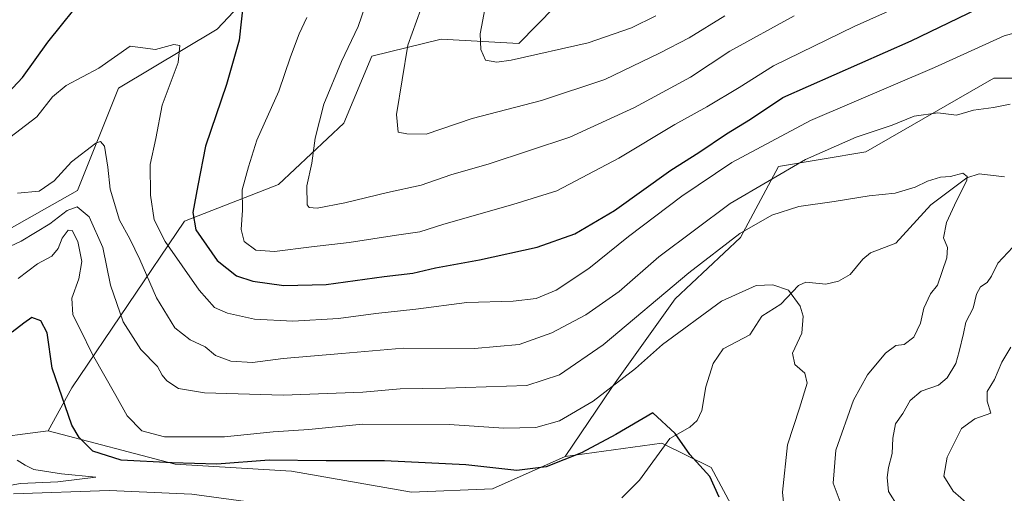
# Model space of a CAD drawing. Units: metres. Extents: x 631151 to 634602, y 4738933 to 4741312.
# Drawn here: x 631602 to 631860, y 4740081 to 4740205 of the extents above; entities that cross this region are included whole.
import ezdxf

# ---------------------------------------------------------------- set-up
doc = ezdxf.new("R2010")
doc.units = ezdxf.units.M
doc.header["$MEASUREMENT"] = 0
for name, color, linetype, lineweight in [('Arbolado forestal CxS', 92, 'Continuous', 0), ('Carretera de calzada única Cxs', 7, 'Continuous', 13), ('Corriente natural lineal', 142, 'Continuous', 13), ('Curva de nivel maestra', 30, 'Continuous', 30), ('Curva de nivel normal', 30, 'Continuous', 0), ('Matorral CxS', 135, 'Continuous', 0), ('Núcleo urbano CxS', 7, 'Continuous', 0)]:
    doc.layers.add(name, color=color, linetype=linetype, lineweight=lineweight)

msp = doc.modelspace()

# ---------------------------------------------------------------- linework, layer by layer
at = {"layer": 'Arbolado forestal CxS', "color": 92, "linetype": 'Continuous', "lineweight": 0}
for points in [[(631934.8839, 4740251.9779, 653.8187), (631918.9803, 4740229.3053, 649.1956), (631903.8837, 4740212.9165, 644.4523), (631879.2669, 4740189.3713, 640.3005), (631856.8467, 4740189.3717, 642.3105), (631823.3771, 4740170.1233, 639.0157), (631800.6067, 4740166.3157, 642.2835), (631790.6531, 4740147.7089, 636.0283), (631773.5717, 4740131.6843, 634.9881), (631757.0649, 4740108.5757, 631.4301), (631744.8493, 4740090.4521, 626.5993)], [(631934.8839, 4740251.9779, 653.8187), (631918.9803, 4740229.3053, 649.1956), (631903.8837, 4740212.9165, 644.4523), (631879.2669, 4740189.3713, 640.3005), (631856.8467, 4740189.3717, 642.3105), (631823.3771, 4740170.1233, 639.0157), (631800.6067, 4740166.3157, 642.2835), (631790.6531, 4740147.7089, 636.0283), (631773.5717, 4740131.6843, 634.9881), (631757.0649, 4740108.5757, 631.4301), (631744.8493, 4740090.4521, 626.5993)], [(631772.5665, 4740248.7069, 680.1259), (631710.3779, 4740243.3661, 661.3347), (631682.6203, 4740232.6835, 653.3785), (631653.9993, 4740202.1941, 647.426), (631628.1697, 4740186.7477, 643.5447), (631617.4931, 4740160.0409, 638.2113), (631592.9375, 4740146.1535, 637.199)], [(631772.5665, 4740248.7069, 680.1259), (631771.2319, 4740228.4089, 681.3891), (631751.5585, 4740217.6803, 676.3843), (631732.7969, 4740198.4977, 671.581), (631712.5129, 4740199.5661, 666.2554), (631694.3525, 4740195.1335, 661.0747), (631687.0951, 4740177.6225, 661.0384), (631670.0135, 4740161.5989, 656.7911), (631645.4571, 4740151.9845, 647.9231), (631616.0147, 4740108.4803, 625.7512), (631609.8493, 4740097.2183, 622.7031)], [(631772.5665, 4740248.7069, 680.1259), (631771.2319, 4740228.4089, 681.3891), (631751.5585, 4740217.6803, 676.3843), (631732.7969, 4740198.4977, 671.581), (631712.5129, 4740199.5661, 666.2554), (631694.3525, 4740195.1335, 661.0747), (631687.0951, 4740177.6225, 661.0384), (631670.0135, 4740161.5989, 656.7911), (631645.4571, 4740151.9845, 647.9231), (631616.0147, 4740108.4803, 625.7512), (631609.8493, 4740097.2183, 622.7031)], [(631903.8837, 4740212.9165, 644.4523), (631879.2669, 4740189.3713, 640.3005), (631856.8467, 4740189.3717, 642.3105), (631823.3771, 4740170.1233, 639.0157), (631800.6067, 4740166.3157, 642.2835), (631790.6531, 4740147.7089, 636.0283), (631773.5717, 4740131.6843, 634.9881), (631757.0649, 4740108.5757, 631.4301), (631744.8493, 4740090.4521, 626.5993), (631725.8999, 4740082.0583, 623.3358), (631704.7267, 4740081.1377, 622.335), (631673.4267, 4740086.6613, 624.6383), (631643.0473, 4740088.5039, 626.8293), (631609.8493, 4740097.2183, 622.7031), (631616.0147, 4740108.4803, 625.7512), (631645.4571, 4740151.9845, 647.9231), (631670.0135, 4740161.5989, 656.7911), (631687.0951, 4740177.6225, 661.0384), (631694.3525, 4740195.1335, 661.0747), (631712.5129, 4740199.5661, 666.2554), (631732.7969, 4740198.4977, 671.581), (631751.5585, 4740217.6803, 676.3843)], [(632024.2461, 4740026.4115, 705.2866), (631979.3279, 4740025.9225, 689.1047), (631948.6593, 4740025.5887, 678.5401), (631905.1567, 4740014.8845, 661.5309), (631884.1975, 4740007.6869, 653.581), (631864.9053, 4740011.1723, 646.6399), (631840.0495, 4740024.0605, 639.0173), (631804.1477, 4740043.3931, 627.5388), (631793.1009, 4740059.9633, 625.5409), (631789.4193, 4740075.6131, 625.2261), (631782.9755, 4740087.5803, 625.1505), (631770.0877, 4740094.0245, 624.051), (631744.8493, 4740090.4521, 626.5993), (631757.0649, 4740108.5757, 631.4301), (631773.5717, 4740131.6843, 634.9881), (631790.6531, 4740147.7089, 636.0283), (631800.6067, 4740166.3157, 642.2835), (631823.3771, 4740170.1233, 639.0157), (631856.8467, 4740189.3717, 642.3105), (631879.2669, 4740189.3713, 640.3005), (631903.8837, 4740212.9165, 644.4523)], [(631609.8493, 4740097.2183, 622.7031), (631592.4161, 4740094.9485, 619.2102), (631566.6399, 4740094.0281, 630.7357), (631557.8249, 4740091.3843, 630.1814)], [(631609.8493, 4740097.2183, 622.7031), (631643.0473, 4740088.5039, 626.8293), (631673.4267, 4740086.6613, 624.6383), (631704.7267, 4740081.1377, 622.335), (631725.8999, 4740082.0583, 623.3358), (631744.8493, 4740090.4521, 626.5993)], [(631864.9053, 4740011.1723, 646.6399), (631840.0495, 4740024.0605, 639.0173), (631804.1477, 4740043.3931, 627.5388), (631793.1009, 4740059.9633, 625.5409), (631789.4193, 4740075.6131, 625.2261), (631782.9755, 4740087.5803, 625.1505), (631770.0877, 4740094.0245, 624.051), (631744.8493, 4740090.4521, 626.5993)]]:
    msp.add_polyline3d(points, dxfattribs=at)
msp.add_polyline3d([(631609.8493, 4740097.2183, 622.7031), (631592.4161, 4740094.9485, 619.2102), (631566.6399, 4740094.0281, 630.7357), (631557.8249, 4740091.3843, 630.1814), (631574.9255, 4740115.2009, 630.8783), (631585.9729, 4740131.7707, 633.3529), (631592.9375, 4740146.1535, 637.199), (631617.4931, 4740160.0409, 638.2113), (631628.1697, 4740186.7477, 643.5447), (631653.9993, 4740202.1941, 647.426), (631682.6203, 4740232.6835, 653.3785), (631710.3779, 4740243.3661, 661.3347), (631772.5665, 4740248.7069, 680.1259), (631771.2319, 4740228.4089, 681.3891), (631751.5585, 4740217.6803, 676.3843), (631732.7969, 4740198.4977, 671.581), (631712.5129, 4740199.5661, 666.2554), (631694.3525, 4740195.1335, 661.0747), (631687.0951, 4740177.6225, 661.0384), (631670.0135, 4740161.5989, 656.7911), (631645.4571, 4740151.9845, 647.9231), (631616.0147, 4740108.4803, 625.7512)], close=True, dxfattribs=at)
at = {"layer": 'Carretera de calzada única Cxs', "color": 7, "linetype": 'Continuous', "lineweight": 13}
for points in [[(631600.8001, 4740080.7601, 619.8187), (631625.8001, 4740081.6301, 620.2142), (631647.3901, 4740080.6301, 620.6611)], [(631600.8001, 4740080.7601, 619.8187), (631625.8001, 4740081.6301, 620.2142), (631647.3901, 4740080.6301, 620.6611), (631676.8501, 4740076.6001, 620.8627), (631701.2601, 4740071.2401, 620.9827), (631722.8901, 4740064.5901, 621.2852), (631759.1701, 4740049.0801, 621.2488), (631769.3001, 4740043.6901, 621.2382), (631797.8701, 4740025.4801, 621.0215), (631829.8901, 4740001.0101, 620.5269), (631853.9601, 4739981.1401, 623.096)]]:
    msp.add_polyline3d(points, dxfattribs=at)
at = {"layer": 'Corriente natural lineal', "color": 142, "linetype": 'Continuous', "lineweight": 13}
msp.add_polyline3d([(631859.6198, 4740163.5904, 636.031), (631853.0433, 4740164.4048, 635.6585), (631849.7863, 4740163.3617, 635.3068), (631840.3485, 4740156.2763, 634.0082), (631831.2051, 4740146.2836, 632.5682), (631824.6361, 4740143.7162, 632.1737), (631822.6362, 4740142.0609, 632.0181), (631819.2797, 4740138.0911, 631.3709), (631816.3127, 4740136.355, 631.0595), (631812.9971, 4740135.5279, 630.7561), (631807.7793, 4740136.0317, 630.4874), (631805.8398, 4740135.2077, 630.3966), (631801.1967, 4740130.3298, 629.41), (631796.2858, 4740127.1505, 628.6441), (631793.1009, 4740122.3299, 628.2185), (631786.1506, 4740118.608, 627.5673), (631783.536, 4740114.7693, 627.0585), (631781.6283, 4740108.7481, 626.2072), (631780.6021, 4740102.4923, 625.5037), (631779.3123, 4740099.9077, 625.3471), (631777.4532, 4740098.1569, 625.1595), (631772.1874, 4740095.189, 624.4344), (631764.2835, 4740084.3181, 622.456), (631759.6927, 4740079.6475, 621.8895)], dxfattribs=at)
at = {"layer": 'Curva de nivel maestra', "color": 30, "linetype": 'Continuous', "lineweight": 30, "flags": 128}
for points, elevation in [([(631596.58, 4740182.7001), (631603.12, 4740189.5901), (631609.71, 4740198.8301), (631620.12, 4740211.7601)], 650), ([(631660.78, 4740208.9201), (631659.69, 4740199.3001), (631656.46, 4740187.7301), (631650.9, 4740171.6301), (631648.92, 4740161.3001), (631647.59, 4740154.2701), (631648.37, 4740149.7601), (631654, 4740141.7401), (631659, 4740137.7401), (631663.33, 4740136.3401), (631671.37, 4740135.2001), (631682.47, 4740135.4801), (631697.64, 4740137.5301), (631705.11, 4740138.4601), (631710.97, 4740139.8601), (631722.46, 4740141.8901), (631737.6, 4740145.2601), (631747.38, 4740148.6701), (631757.79, 4740154.8101), (631772.44, 4740165.3101), (631779.75, 4740169.9801), (631787.02, 4740174.8101), (631793.26, 4740178.6701), (631801.72, 4740184.3201), (631835.22, 4740199.1501), (631857.46, 4740209.9601)], 650), ([(631785.12, 4740079.8501), (631782.65, 4740085.2801), (631777.48, 4740091.0601), (631773.62, 4740096.5501), (631767.81, 4740101.9001), (631758.13, 4740096.2101), (631749.11, 4740091.4601), (631739.94, 4740087.7901), (631732.23, 4740086.8401), (631718.94, 4740088.3001), (631697.72, 4740089.3201), (631682.48, 4740089.3301), (631667.54, 4740089.5001), (631653.91, 4740088.5301), (631642.24, 4740088.8601), (631628.91, 4740089.5801), (631621.52, 4740091.9301), (631617.91, 4740095.4201), (631616.04, 4740098.6701), (631610.92, 4740113.5801), (631609.54, 4740122.8401), (631607.93, 4740125.9901), (631605.54, 4740126.8501), (631603.48, 4740125.3201), (631600.42, 4740122.9801)], 625)]:
    msp.add_lwpolyline(points, dxfattribs=dict(at, elevation=elevation))
at = {"layer": 'Curva de nivel normal', "color": 30, "linetype": 'Continuous', "lineweight": 0, "flags": 128}
for points, elevation in [([(631695.2, 4740215.6301), (631690.84, 4740202.8801), (631686.46, 4740193.7301), (631681.82, 4740182.5901), (631679.54, 4740173.7101), (631678.75, 4740167.2001), (631677.36, 4740161.2801), (631677.53, 4740156.2901), (631678.02, 4740155.5701), (631680.09, 4740155.4101), (631687.32, 4740156.7901), (631698.43, 4740159.5001), (631707.24, 4740161.4601), (631715.02, 4740164.1501), (631725, 4740167.0201), (631746.08, 4740173.9401), (631763.01, 4740181.7301), (631777.58, 4740189.6601), (631787.9, 4740196.5001), (631804.66, 4740205.6701)], 660), ([(631840.81, 4740212.1001), (631820.36, 4740202.9001), (631799.3, 4740192.6401), (631790.34, 4740186.9801), (631781.9, 4740181.8801), (631773.56, 4740177.3301), (631758.9, 4740168.4501), (631742.73, 4740159.9701), (631731.23, 4740156.3401), (631713.19, 4740151.2401), (631706.88, 4740149.2201), (631700.85, 4740148.3801), (631688.5, 4740146.4501), (631678.63, 4740145.3501), (631668.94, 4740144.0601), (631664.05, 4740144.4501), (631661.06, 4740146.6601), (631660.28, 4740149.8101), (631660.6, 4740154.8701), (631660.49, 4740160.2301), (631662.14, 4740166.2301), (631664.33, 4740173.1801), (631670.05, 4740185.9801), (631673.12, 4740194.9701), (631675.36, 4740200.9701), (631677.39, 4740205.3001)], 655), ([(631709.48, 4740213.7801), (631703.81, 4740198.0001), (631700.8, 4740179.9001), (631701.23, 4740175.2601), (631703.53, 4740174.8301), (631708.57, 4740174.7801), (631720.6, 4740178.8401), (631738.7, 4740183.5801), (631755.26, 4740189.0501), (631769.49, 4740195.9401), (631777.28, 4740199.9101), (631786.54, 4740205.7201)], 665), ([(631723.98, 4740207.8301), (631722.66, 4740201.0001), (631722.82, 4740196.8901), (631724.03, 4740194.1001), (631726.99, 4740193.5901), (631730.78, 4740194.1201), (631750.86, 4740198.6601), (631762.16, 4740202.5201), (631768.6, 4740205.6601)], 670), ([(631598.32, 4740172.7401), (631606.88, 4740179.2501), (631610.99, 4740184.4901), (631614.58, 4740187.4801), (631623.08, 4740192.0401), (631631.25, 4740197.7301), (631637.87, 4740196.8501), (631642.62, 4740198.2301), (631644.26, 4740197.9401), (631643.75, 4740193.4901), (631639.65, 4740182.3101), (631637.94, 4740173.6401), (631636.48, 4740166.8401), (631636.53, 4740158.7901), (631637.5, 4740152.3601), (631640.41, 4740146.6901), (631649.32, 4740133.9801), (631653.28, 4740129.4301), (631656.7, 4740127.9401), (631663.69, 4740126.4401), (631673.76, 4740125.8701), (631685.67, 4740126.5901), (631695.43, 4740127.9201), (631705.91, 4740129.0201), (631719.18, 4740130.7401), (631731.33, 4740131.1001), (631737.26, 4740131.7801), (631742.53, 4740134.0201), (631751.05, 4740139.6401), (631761.44, 4740147.9801), (631775.32, 4740158.5701), (631788.37, 4740167.3701), (631808.93, 4740178.3401), (631841.38, 4740192.1901), (631859.52, 4740200.4401), (631868.42, 4740202.8801)], 645), ([(631601.84, 4740159.3601), (631607.49, 4740159.8201), (631611.37, 4740162.5601), (631615.89, 4740167.5001), (631622.29, 4740172.3701), (631623.49, 4740172.8601), (631624.55, 4740171.6101), (631625.43, 4740166.1001), (631626.06, 4740160.3701), (631628.48, 4740152.3201), (631631.19, 4740147.3801), (631633.76, 4740142.0201), (631638.1, 4740131.9701), (631642.9, 4740124.1701), (631646.93, 4740121.0001), (631650.84, 4740119.1401), (631653.58, 4740116.9301), (631657.57, 4740115.4601), (631663.24, 4740115.0901), (631671.23, 4740116.0801), (631686.53, 4740117.4001), (631702.56, 4740118.8301), (631721.23, 4740118.7701), (631732.9, 4740119.7901), (631741.43, 4740122.8401), (631750.31, 4740127.5201), (631758.94, 4740133.6601), (631769.31, 4740142.7001), (631788.01, 4740156.6601), (631807.61, 4740168.1401), (631820.87, 4740173.9601), (631830.28, 4740177.1401), (631836.05, 4740179.4601), (631842.26, 4740180.3101), (631847.13, 4740179.7401), (631851.55, 4740181.0201), (631856.78, 4740181.6901), (631861.11, 4740182.5701)], 640), ([(631591.06, 4740141.3401), (631602.82, 4740146.8301), (631610.27, 4740151.3201), (631614.8, 4740154.8301), (631617.42, 4740155.7601), (631620.52, 4740153.1501), (631624.14, 4740145.1501), (631626.1, 4740135.2901), (631629.43, 4740125.6701), (631634.03, 4740118.4601), (631638.41, 4740114.0001), (631639.64, 4740111.7601), (631640.86, 4740110.2601), (631643.88, 4740108.2701), (631650.69, 4740107.1601), (631671.24, 4740106.5201), (631692.06, 4740107.2801), (631701.79, 4740108.2001), (631713.62, 4740108.3701), (631734.86, 4740109.0501), (631743.42, 4740111.8701), (631754.77, 4740119.7201), (631777.14, 4740138.4801), (631790.54, 4740148.7701), (631798.84, 4740153.6001), (631805.89, 4740155.8901), (631815.16, 4740157.1301), (631824.29, 4740158.6201), (631831.1, 4740159.3701), (631836.31, 4740160.9001), (631839.49, 4740162.4401), (631842.89, 4740163.4801), (631845.53, 4740163.6601), (631848.71, 4740164.5401), (631849.89, 4740163.7001), (631849.81, 4740162.6201), (631847.1, 4740157.3101), (631844.48, 4740151.6501), (631843.71, 4740147.6401), (631844.71, 4740145.1401), (631844.59, 4740142.4401), (631842.12, 4740135.3101), (631840.3, 4740132.9801), (631838.6, 4740129.3101), (631837.66, 4740125.3101), (631835.97, 4740121.6701), (631833.46, 4740119.8101), (631831.24, 4740119.4701), (631828.55, 4740117.5001), (631823.84, 4740111.8201), (631820.23, 4740105.1901), (631815.58, 4740092.1701), (631814.89, 4740083.5301), (631817.22, 4740077.2601)], 635), ([(631602.03, 4740137.0601), (631607.03, 4740140.8401), (631610.8, 4740142.8601), (631612.44, 4740144.8301), (631613.46, 4740147.6001), (631615.03, 4740149.6401), (631616.09, 4740149.5401), (631617.56, 4740146.7001), (631618.59, 4740141.4301), (631617.86, 4740136.9801), (631616.06, 4740131.8501), (631616.27, 4740127.5101), (631618.16, 4740123.7701), (631621.42, 4740117.1501), (631627.49, 4740106.4501), (631630.49, 4740101.1101), (631634.28, 4740097.2401), (631640.19, 4740095.6001), (631655.92, 4740095.6601), (631668.57, 4740096.9201), (631677.91, 4740097.5801), (631691.91, 4740098.9201), (631714.62, 4740098.8901), (631728.82, 4740097.8801), (631737.21, 4740098.0401), (631743.36, 4740099.8301), (631752.16, 4740104.9301), (631763.23, 4740113.4801), (631770.34, 4740119.7401), (631785.69, 4740131.0601), (631794.73, 4740135.2101), (631799.11, 4740135.4101), (631803.22, 4740133.9901), (631806.24, 4740129.7901), (631807, 4740127.1701), (631806.7, 4740122.7501), (631804.27, 4740117.5201), (631804.86, 4740114.5801), (631807.52, 4740112.2801), (631808.06, 4740109.6401), (631806.06, 4740103.0901), (631802.95, 4740093.5601), (631801.62, 4740081.1801), (631801.88, 4740078.4701)], 630), ([(631861.85, 4740145.2401), (631857.87, 4740141.0101), (631856.23, 4740137.6701), (631855.06, 4740135.9801), (631853.39, 4740134.8401), (631852.34, 4740132.9201), (631851.44, 4740129.3101), (631849.51, 4740125.6401), (631848.93, 4740122.6401), (631847.76, 4740117.9801), (631846.92, 4740114.8401), (631844.67, 4740111.0301), (631842.41, 4740109.1001), (631837.83, 4740107.6101), (631835.01, 4740105.1001), (631833.1, 4740101.7701), (631831.12, 4740099.0201), (631830.42, 4740095.3201), (631830.3, 4740091.3201), (631829.3, 4740087.6501), (631828.97, 4740084.9901), (631829.37, 4740081.3201), (631831.85, 4740077.3801)], 640), ([(631861.29, 4740119.1001), (631858.92, 4740115.1601), (631857.03, 4740110.6601), (631855.1, 4740107.4901), (631855.14, 4740104.9901), (631856.02, 4740101.8201), (631851.88, 4740100.3001), (631848.4, 4740097.8201), (631844.62, 4740090.3201), (631843.75, 4740085.3201), (631846.26, 4740081.4701), (631850.22, 4740077.9101)], 645), ([(631601.73, 4740089.5701), (631603.86, 4740088.2701), (631606.07, 4740087.1401), (631613.3, 4740085.9601), (631622.31, 4740085.1101), (631612.33, 4740083.8401), (631602.58, 4740083.4201), (631599.25, 4740082.8001)], 620)]:
    msp.add_lwpolyline(points, dxfattribs=dict(at, elevation=elevation))
at = {"layer": 'Matorral CxS', "color": 135, "linetype": 'Continuous', "lineweight": 0}
for points in [[(632033.0701, 4740384.9097, 699.4851), (632006.3791, 4740391.3201, 697.3149), (631997.8375, 4740374.2273, 695.6728), (631936.9831, 4740336.8385, 692.3073), (631900.9497, 4740331.7103, 692.8754), (631873.9929, 4740307.9959, 696.225), (631864.3833, 4740293.0401, 690.9366), (631843.0311, 4740287.1645, 693.2803), (631807.2653, 4740270.6063, 691.0151), (631799.9251, 4740261.5793, 688.3667), (631787.3129, 4740258.0535, 684.9548), (631772.5665, 4740248.7069, 680.1259), (631710.3779, 4740243.3661, 661.3347), (631682.6203, 4740232.6835, 653.3785), (631653.9993, 4740202.1941, 647.426), (631628.1697, 4740186.7477, 643.5447), (631617.4931, 4740160.0409, 638.2113), (631592.9375, 4740146.1535, 637.199)], [(631772.5665, 4740248.7069, 680.1259), (631710.3779, 4740243.3661, 661.3347), (631682.6203, 4740232.6835, 653.3785), (631653.9993, 4740202.1941, 647.426), (631628.1697, 4740186.7477, 643.5447), (631617.4931, 4740160.0409, 638.2113), (631592.9375, 4740146.1535, 637.199)]]:
    msp.add_polyline3d(points, dxfattribs=at)
at = {"layer": 'Núcleo urbano CxS', "color": 7, "linetype": 'Continuous', "lineweight": 0}
for points in [[(631609.8493, 4740097.2183, 622.7031), (631592.4161, 4740094.9485, 619.2102), (631566.6399, 4740094.0281, 630.7357), (631557.8249, 4740091.3843, 630.1814)], [(631592.4161, 4740094.9485, 619.2102), (631609.8493, 4740097.2183, 622.7031), (631643.0473, 4740088.5039, 626.8293), (631673.4267, 4740086.6613, 624.6383), (631704.7267, 4740081.1377, 622.335), (631725.8999, 4740082.0583, 623.3358), (631744.8493, 4740090.4521, 626.5993), (631770.0877, 4740094.0245, 624.051), (631782.9755, 4740087.5803, 625.1505), (631789.4193, 4740075.6131, 625.2261), (631793.1009, 4740059.9633, 625.5409), (631804.1477, 4740043.3931, 627.5388), (631840.0495, 4740024.0605, 639.0173), (631864.9053, 4740011.1723, 646.6399)], [(631609.8493, 4740097.2183, 622.7031), (631643.0473, 4740088.5039, 626.8293), (631673.4267, 4740086.6613, 624.6383), (631704.7267, 4740081.1377, 622.335), (631725.8999, 4740082.0583, 623.3358), (631744.8493, 4740090.4521, 626.5993)], [(631864.9053, 4740011.1723, 646.6399), (631840.0495, 4740024.0605, 639.0173), (631804.1477, 4740043.3931, 627.5388), (631793.1009, 4740059.9633, 625.5409), (631789.4193, 4740075.6131, 625.2261), (631782.9755, 4740087.5803, 625.1505), (631770.0877, 4740094.0245, 624.051), (631744.8493, 4740090.4521, 626.5993)]]:
    msp.add_polyline3d(points, dxfattribs=at)

doc.saveas('drawing.dxf')
